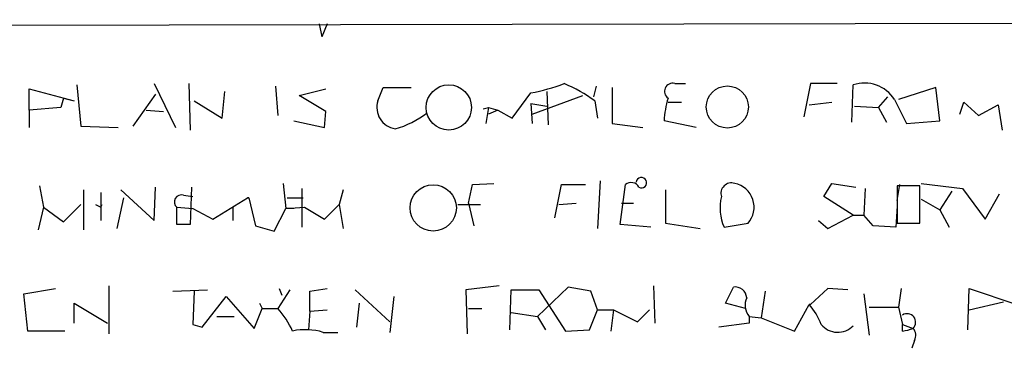
# Model space of a CAD drawing. Extents: x -109486 to 110938, y -196449 to 24887.
# Drawn here: x 204 to 267, y 23985 to 24005 of the extents above; entities that cross this region are included whole.
import ezdxf

# ---------------------------------------------------------------- set-up
doc = ezdxf.new("R2010")
doc.units = 0
doc.header["$MEASUREMENT"] = 0
doc.layers.add('MAIN', color=5, linetype='CONTINUOUS')

msp = doc.modelspace()

# ---------------------------------------------------------------- linework, layer by layer
at = {"layer": 'MAIN'}
for p, q in [((169.7567, 24005.0356), (372.618, 24005.459)), ((223.0967, 24005.205), (223.266, 24004.3583)), ((223.6047, 24005.205), (223.266, 24004.3583)), ((223.6047, 24005.205), (223.266, 24004.3583)), ((207.6873, 24001.3103), (207.9413, 23998.6856)), ((212.598, 24001.395), (213.9527, 23998.601)), ((214.7993, 24001.395), (214.884, 23998.4316)), ((245.7027, 24001.395), (246.38, 24001.395)), ((254.3387, 24001.395), (253.9153, 23999.2783)), ((256.032, 24001.395), (254.3387, 24001.395)), ((256.9633, 23998.9396), (257.048, 24001.3103)), ((204.6393, 23999.7016), (204.6393, 24001.0563)), ((204.6393, 24001.0563), (207.518, 24000.2943)), ((212.6827, 24000.7176), (211.2433, 23998.6856)), ((216.916, 23999.1936), (217.0853, 24000.887)), ((220.3027, 24001.2256), (220.472, 23999.363)), ((221.8267, 24000.633), (223.52, 24001.0563)), ((226.822, 24000.2943), (227.1607, 24001.141)), ((227.1607, 24001.141), (228.9387, 24001.141)), ((235.3733, 23999.1936), (236.5587, 24000.8023)), ((237.5747, 24000.887), (237.6593, 23998.7703)), ((240.7073, 24001.2256), (240.538, 24000.5483)), ((241.7233, 24001.141), (241.7233, 23998.855)), ((262.2973, 24001.141), (259.9267, 24000.379)), ((262.5513, 23999.0243), (262.2973, 24001.141)), ((206.8407, 24000.4636), (206.6713, 23999.871)), ((206.8407, 24000.4636), (207.518, 24000.2943)), ((215.138, 24000.2943), (216.916, 23999.1936)), ((223.52, 23999.617), (221.8267, 24000.633)), ((236.5587, 24000.125), (237.5747, 23999.9556)), ((236.5587, 24000.125), (236.6433, 23998.855)), ((236.6433, 23999.4476), (239.8607, 24000.633)), ((240.6227, 24000.2943), (240.792, 23999.1936)), ((245.2793, 24000.2096), (246.126, 24000.2096)), ((254.254, 24000.0403), (255.6933, 24000.2096)), ((258.6567, 23999.871), (259.2493, 24000.5483)), ((259.6727, 24000.379), (260.4347, 23998.855)), ((263.8213, 23999.4476), (264.0753, 24000.2096)), ((264.0753, 24000.2096), (265.0067, 23999.363)), ((206.6713, 23999.871), (204.6393, 23999.7016)), ((204.6393, 23999.7016), (204.6393, 23998.601)), ((212.09, 23999.7016), (213.1907, 23999.617)), ((223.4353, 23998.601), (223.52, 23999.617)), ((233.5107, 23999.7863), (233.8493, 23999.871)), ((233.8493, 23999.871), (233.68, 23998.855)), ((233.8493, 23999.871), (234.442, 23999.7016)), ((234.442, 23999.7016), (233.8493, 23999.4476)), ((234.442, 23999.7016), (235.3733, 23999.1936)), ((257.1327, 23999.9556), (258.6567, 23999.871)), ((258.6567, 23999.871), (259.1647, 23998.9396)), ((265.0067, 23999.363), (266.2767, 24000.0403)), ((266.2767, 24000.0403), (266.5307, 23998.4316)), ((221.488, 23999.0243), (223.4353, 23998.601)), ((241.7233, 23998.855), (243.6707, 23998.601)), ((247.0573, 23998.601), (245.0253, 23999.0243)), ((260.4347, 23998.855), (262.5513, 23999.0243)), ((207.9413, 23998.6856), (210.312, 23998.601)), ((220.8107, 23995.045), (220.98, 23993.4363)), ((232.8333, 23994.9603), (234.188, 23995.045)), ((240.9613, 23995.2143), (240.792, 23992.1663)), ((255.1853, 23994.1983), (255.6933, 23995.045)), ((255.6933, 23995.045), (257.2173, 23994.791)), ((261.366, 23995.045), (263.9907, 23994.7063)), ((205.3167, 23994.8756), (205.5707, 23993.521)), ((208.1107, 23994.6216), (208.1107, 23992.0816)), ((209.2113, 23994.4523), (209.2113, 23992.6743)), ((210.4813, 23994.6216), (212.598, 23992.6743)), ((212.598, 23992.6743), (212.6827, 23994.791)), ((214.9687, 23994.791), (214.884, 23992.4203)), ((221.996, 23994.7063), (221.996, 23992.251)), ((224.6207, 23994.6216), (224.3667, 23993.6903)), ((232.5793, 23993.775), (232.8333, 23994.9603)), ((238.0827, 23992.8436), (238.506, 23994.9603)), ((238.506, 23994.9603), (240.03, 23994.9603)), ((242.2313, 23992.4203), (242.57, 23994.9603)), ((245.11, 23994.6216), (245.11, 23992.505)), ((257.81, 23994.7063), (257.7253, 23993.013)), ((259.842, 23993.9443), (260.0113, 23994.9603)), ((261.2813, 23994.8756), (259.842, 23994.8756)), ((259.842, 23994.8756), (259.842, 23992.505)), ((261.2813, 23992.505), (261.2813, 23994.8756)), ((263.3133, 23994.537), (262.5513, 23993.3516)), ((263.9907, 23994.7063), (265.43, 23992.759)), ((210.6507, 23994.1136), (210.2273, 23992.1663)), ((214.4607, 23994.283), (215.0533, 23994.1983)), ((216.3233, 23992.759), (218.5247, 23994.1136)), ((218.5247, 23994.1136), (218.6093, 23994.1136)), ((218.6093, 23994.1136), (218.5247, 23994.1136)), ((218.6093, 23994.1136), (219.0327, 23992.3356)), ((221.0647, 23994.1136), (222.0807, 23994.1136)), ((257.048, 23993.013), (255.1853, 23994.1983)), ((261.366, 23994.029), (262.5513, 23993.3516)), ((265.43, 23992.759), (266.3613, 23994.3676)), ((205.5707, 23993.521), (205.232, 23992.0816)), ((205.5707, 23993.521), (206.8407, 23992.5896)), ((206.8407, 23992.5896), (207.9413, 23993.6903)), ((209.2113, 23993.521), (209.296, 23993.6903)), ((214.0373, 23993.521), (215.0533, 23993.4363)), ((214.0373, 23992.4203), (214.0373, 23993.521)), ((215.0533, 23993.4363), (216.3233, 23992.759)), ((217.5933, 23993.521), (217.5933, 23992.6743)), ((220.218, 23991.997), (220.98, 23993.4363)), ((220.98, 23993.4363), (222.1653, 23993.521)), ((221.488, 23993.4363), (220.98, 23993.4363)), ((222.1653, 23993.521), (223.4353, 23992.759)), ((223.4353, 23992.759), (224.3667, 23993.6903)), ((224.3667, 23993.6903), (224.6207, 23992.1663)), ((231.902, 23993.6903), (233.3413, 23993.6903)), ((232.5793, 23993.775), (232.918, 23992.3356)), ((238.3367, 23993.6903), (239.4373, 23993.775)), ((242.316, 23993.775), (243.078, 23993.775)), ((259.842, 23993.6056), (259.7573, 23992.251)), ((262.5513, 23993.3516), (263.144, 23992.251)), ((254.8467, 23992.6743), (255.4393, 23992.1663)), ((255.4393, 23992.1663), (257.048, 23993.013)), ((257.048, 23993.013), (257.7253, 23993.013)), ((258.318, 23992.3356), (257.7253, 23993.013)), ((219.0327, 23992.3356), (220.218, 23991.997)), ((244.1787, 23992.251), (242.2313, 23992.4203)), ((245.11, 23992.505), (247.3113, 23992.1663)), ((248.8353, 23992.251), (250.3593, 23992.505)), ((259.7573, 23992.251), (258.318, 23992.3356)), ((259.842, 23992.505), (261.2813, 23992.505)), ((204.3007, 23988.0176), (206.3327, 23988.3563)), ((209.7193, 23988.5256), (209.7193, 23985.4776)), ((213.7833, 23988.187), (215.9847, 23988.2716)), ((215.138, 23988.187), (215.0533, 23986.0703)), ((221.234, 23988.2716), (220.472, 23987.0863)), ((220.5567, 23988.3563), (220.726, 23987.933)), ((222.504, 23988.187), (223.6047, 23988.3563)), ((222.504, 23986.917), (222.504, 23988.187)), ((225.3827, 23988.2716), (227.584, 23986.2396)), ((234.5267, 23988.5256), (232.41, 23988.2716)), ((232.41, 23988.2716), (232.4947, 23985.4776)), ((235.204, 23985.7316), (235.2887, 23988.2716)), ((235.2887, 23988.2716), (237.0667, 23988.2716)), ((238.9293, 23988.441), (236.982, 23986.5783)), ((237.0667, 23988.2716), (238.76, 23985.647)), ((240.3687, 23988.187), (238.9293, 23988.441)), ((240.792, 23987.0016), (240.3687, 23988.187)), ((244.348, 23988.5256), (244.4327, 23986.155)), ((248.92, 23987.425), (249.428, 23988.441)), ((251.46, 23988.187), (251.206, 23986.4936)), ((255.4393, 23988.3563), (254.3387, 23987.3403)), ((256.7093, 23988.2716), (255.4393, 23988.3563)), ((260.096, 23988.3563), (259.9267, 23987.171)), ((264.3293, 23985.7316), (264.414, 23988.3563)), ((264.414, 23988.3563), (267.462, 23987.3403)), ((204.5547, 23985.647), (204.3007, 23988.0176)), ((215.646, 23985.901), (217.17, 23987.8483)), ((217.17, 23987.8483), (218.948, 23985.8163)), ((227.838, 23987.8483), (227.584, 23985.5623)), ((257.7253, 23988.0176), (258.064, 23985.393)), ((207.518, 23986.155), (207.518, 23987.425)), ((207.518, 23987.425), (209.6347, 23986.155)), ((218.948, 23985.8163), (219.456, 23987.0863)), ((219.2867, 23987.425), (219.456, 23987.0863)), ((219.456, 23987.0863), (220.472, 23987.0863)), ((222.504, 23986.917), (222.4193, 23985.7316)), ((222.504, 23986.917), (223.6047, 23987.0016)), ((225.6367, 23987.425), (225.4673, 23985.901)), ((232.5793, 23987.0863), (233.426, 23987.0863)), ((240.284, 23985.7316), (240.792, 23987.0016)), ((240.792, 23987.0016), (241.808, 23987.0016)), ((241.808, 23987.0016), (241.6387, 23985.647)), ((241.808, 23987.0016), (243.332, 23986.2396)), ((243.332, 23986.2396), (244.094, 23987.0016)), ((250.19, 23987.0863), (248.92, 23987.425)), ((253.3227, 23985.647), (254.254, 23987.3403)), ((254.3387, 23987.3403), (254.254, 23987.3403)), ((258.064, 23987.171), (259.9267, 23987.171)), ((259.9267, 23987.171), (260.1807, 23986.0703)), ((264.414, 23987.0016), (266.6153, 23987.5096)), ((216.5773, 23986.5783), (217.678, 23986.5783)), ((235.2887, 23986.8323), (236.982, 23986.5783)), ((236.982, 23986.5783), (237.49, 23985.7316)), ((250.444, 23986.5783), (251.206, 23986.4936)), ((250.444, 23986.5783), (250.444, 23986.155)), ((251.206, 23986.4936), (253.3227, 23985.647)), ((215.0533, 23986.0703), (215.646, 23985.901)), ((215.0533, 23986.0703), (215.646, 23985.901)), ((238.76, 23985.647), (240.284, 23985.7316)), ((250.444, 23986.155), (248.4967, 23985.901)), ((260.1807, 23986.0703), (260.858, 23985.8163)), ((260.1807, 23985.647), (260.1807, 23986.0703)), ((206.9253, 23985.647), (204.5547, 23985.647)), ((223.3507, 23985.5623), (224.282, 23985.5623)), ((260.9427, 23985.0543), (260.7733, 23984.5463))]:
    msp.add_line(p, q, dxfattribs=at)
for centre, radius in [((231.3338, 23999.8739), 1.4404), ((249.0462, 23999.9025), 1.3395), ((230.3406, 23993.4794), 1.4724)]:
    msp.add_circle(centre, radius, dxfattribs=at)
for centre, radius, start, end in [((234.5038, 24012.2161), 11.5973, 280.205996, 291.081494), ((234.331, 23991.4359), 10.8654, 54.615634, 66.432491), ((245.5661, 24000.8952), 0.5182, 74.713846, 236.395796), ((257.7662, 23999.17), 2.2576, 32.380678, 108.549715), ((228.1344, 23999.8771), 1.3772, 162.365014, 261.157363), ((250.4781, 23998.8041), 5.4572, 162.296486, 177.687485), ((226.4261, 24004.0495), 5.732, 285.135013, 307.995089), ((242.9299, 23994.5581), 0.5397, 25.567878, 131.823085), ((243.5783, 23995.0835), 0.3342, 241.080288, 172.071139), ((249.3152, 23994.3958), 0.6786, 73.07916, 196.92084), ((249.1977, 23993.5289), 1.5484, 318.605222, 78.262652), ((214.3183, 23993.8635), 0.443, 71.25013, 230.633246), ((251.6726, 23993.4787), 3.0915, 166.540021, 203.39814), ((251.362, 24078.2456), 94.6305, 243.32033, 243.54954), ((214.4606, 23780.7205), 211.7002, 89.885408, 90.114564), ((249.5408, 23987.7141), 0.7356, 3.858635, 98.820778), ((251.2482, 23987.2979), 1.0792, 154.43462, 221.822252), ((215.6911, 23982.9719), 6.3076, 25.094324, 40.714994), ((250.6122, 23984.2916), 4.7495, 21.99384, 39.934081), ((260.477, 23986.2057), 0.5449, 314.375304, 122.940555), ((222.2151, 23981.8824), 3.8511, 72.850018, 102.168949), ((256.0691, 23986.9181), 1.352, 218.835864, 316.390605), ((259.844, 23988.4334), 2.8067, 276.89004, 291.178946), ((260.4106, 23985.3809), 0.6243, 328.458631, 44.22122)]:
    msp.add_arc(centre, radius, start, end, dxfattribs=at)

doc.saveas('drawing.dxf')
